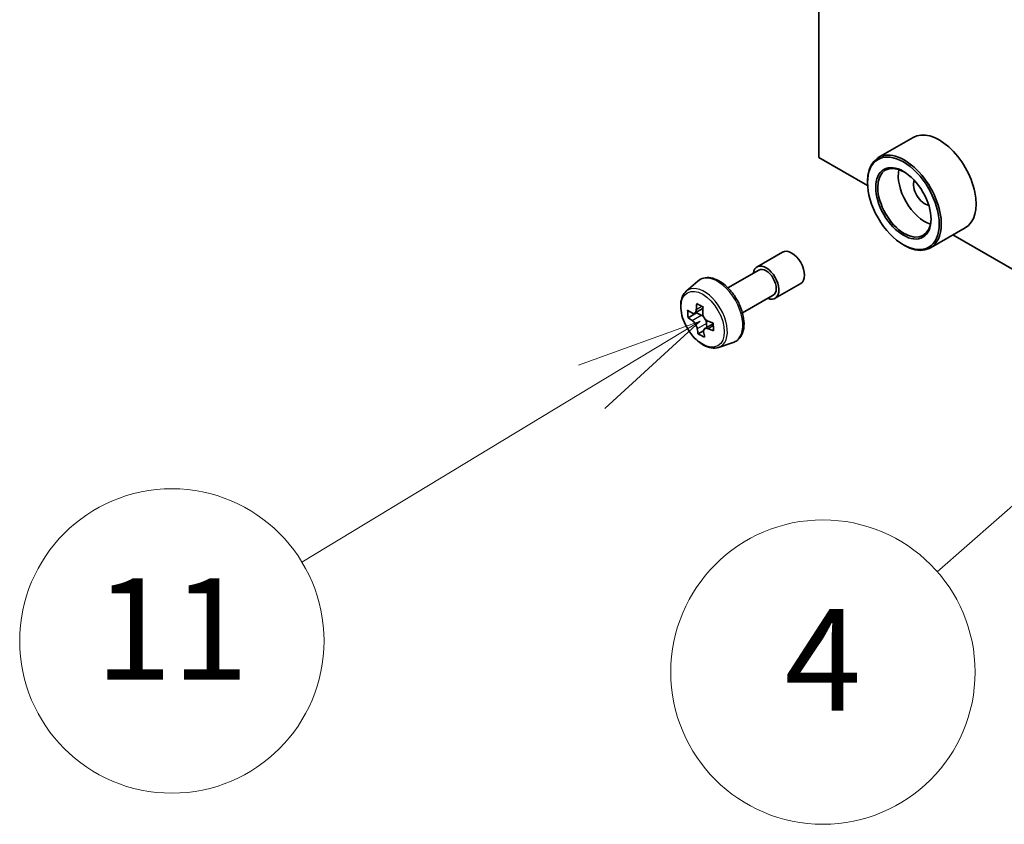
# Model space of a CAD drawing. Units: millimetres. Extents: x 0 to 8858, y 0 to 1546.
# Drawn here: x 873 to 941, y 267 to 322 of the extents above; entities that cross this region are included whole.
import ezdxf

# ---------------------------------------------------------------- set-up
doc = ezdxf.new("R2010")
doc.units = ezdxf.units.MM
for name, color, linetype, lineweight in [('Symbol (TK)', 100, 'Continuous', 18), ('Visible (ISO)', 7, 'Continuous', 35), ('Visible Narrow (ISO)', 7, 'Continuous', 25)]:
    doc.layers.add(name, color=color, linetype=linetype, lineweight=lineweight)
doc.styles.add('Note Text (TK2)', font='MS PGothic.ttf')

# ---------------------------------------------------------------- blocks, each defined once
blk = doc.blocks.new('バルーン29')
at = {"layer": 'Symbol (TK)', "color": 100}
for p, q in [((277.43, 94.062), (275.033, 93.196)), ((275.291, 92.768), (277.43, 94.062)), ((275.55, 92.341), (277.43, 94.062)), ((275.291, 92.768), (269.578, 89.312))]:
    blk.add_line(p, q, dxfattribs=at)
at = {"layer": 'Symbol (TK)'}
blk.add_circle((267.015, 87.761), 3, dxfattribs=at)
at = {"layer": 'Symbol (TK)', "color": 7, "insert": (267.015, 87.738), "char_height": 2, "attachment_point": 5, "style": 'Note Text (TK2)'}
blk.add_mtext('11', dxfattribs=at)
blk = doc.blocks.new('バルーン30')
at = {"layer": 'Symbol (TK)', "color": 100}
for p, q in [((289.392, 95.518), (287.183, 94.245)), ((287.513, 93.869), (289.392, 95.518)), ((287.843, 93.494), (289.392, 95.518)), ((287.513, 93.869), (282.103, 89.123))]:
    blk.add_line(p, q, dxfattribs=at)
at = {"layer": 'Symbol (TK)'}
blk.add_circle((279.852, 87.148), 3, dxfattribs=at)
at = {"layer": 'Symbol (TK)', "color": 7, "insert": (279.852, 87.13), "char_height": 2, "attachment_point": 5, "style": 'Note Text (TK2)'}
blk.add_mtext('4', dxfattribs=at)

msp = doc.modelspace()

# ---------------------------------------------------------------- linework, layer by layer
at = {"layer": 'Visible (ISO)'}
for p, q in [((928.4484, 312.5211), (928.4484, 355.7954)), ((934.9569, 313.9037), (932.5527, 312.5157)), ((931.8134, 310.5782), (928.4484, 312.5211)), ((931.8071, 310.786), (931.8071, 310.8677)), ((938.5569, 307.6683), (936.1527, 306.2803)), ((992.6246, 275.4689), (937.7052, 307.1766)), ((934.282, 306.4994), (934.3527, 306.4586)), ((924.1818, 304.9692), (925.9495, 305.9898)), ((922.1791, 303.5243), (924.3068, 304.7526)), ((919.2972, 303.2893), (920.0965, 303.9917)), ((925.4318, 302.8041), (927.1995, 303.8247)), ((923.1791, 301.7922), (925.3068, 303.0206)), ((920.0133, 301.8067), (919.4229, 301.4658)), ((920.4503, 302.1066), (919.8788, 301.7766)), ((920.0109, 301.8529), (920.0133, 301.8067)), ((920.0133, 301.8067), (920.3397, 301.6408)), ((921.1617, 301.047), (920.5823, 300.7124)), ((920.6952, 301.0718), (920.7096, 300.7859)), ((920.496, 300.5572), (920.1244, 300.3426)), ((921.5347, 299.4139), (922.5426, 299.7549))]:
    msp.add_line(p, q, dxfattribs=at)
for centre, major_axis, ratio, start_param, end_param in [((936.7569, 310.786), (1.8, -3.1177), 0.5773503, 0, 3.1415927), ((934.3527, 309.398), (1.8, -3.1177), 0.5773503, 5.4977871, 10.2101761), ((934.3527, 309.398), (1.3, -2.2517), 0.5773503, 2.375245, 7.049533), ((935.7669, 310.2145), (1.3, -2.2517), 0.5773503, 3.7167041, 5.7080739), ((935.7669, 310.2145), (-0.55, 0.9526), 0.5773503, 0.4327472, 2.7088454), ((926.5745, 304.9072), (-0.625, 1.0825), 0.5773503, 3.1415927, 6.2831853), ((924.8068, 303.8866), (-0.625, 1.0825), 0.5773503, 2.4980915, 6.9266864), ((924.8068, 303.8866), (-0.5, 0.866), 0.5773503, 3.1415927, 6.2831853), ((925.1324, 304.314), (-3.2905, -6.478), 0.6109469, 5.2930168, 5.3573181), ((925.3, 305.2514), (-7.1551, -0.3615), 0.5416739, 0.7134997, 0.8007659), ((925.3397, 304.4643), (-7.2565, -0.3667), 0.5416739, 0.5842333, 0.6485347), ((924.4707, 304.6502), (-3.2445, -6.3875), 0.6109469, 5.4222831, 5.5095493), ((925.5736, 304.09), (3.2905, 6.478), 0.6109469, 2.1514241, 2.2157255), ((925.3663, 303.9396), (7.2565, 0.3667), 0.5416739, 3.725826, 3.7901274), ((920.3599, 301.2421), (0.2375, -0.4114), 0.5773503, 1.9204298, 2.4162227), ((920.3599, 301.2421), (0.2375, -0.4114), 0.5773503, 0.8454264, 1.525324), ((925.3397, 304.4643), (-7.2565, -0.3667), 0.5416739, 0.8657309, 0.9300322), ((926.2353, 303.7538), (3.2445, 6.3875), 0.6109469, 2.2806905, 2.3679567), ((925.1324, 304.314), (-3.2905, -6.478), 0.6109469, 5.5745143, 5.6388157), ((925.406, 303.1526), (7.1551, 0.3615), 0.5416739, 3.8550924, 3.9423585), ((925.5736, 304.09), (3.2905, 6.478), 0.6109469, 2.4329216, 2.497223), ((925.3663, 303.9396), (7.2565, 0.3667), 0.5416739, 4.0073235, 4.0716249)]:
    msp.add_ellipse(centre, major_axis=major_axis, ratio=ratio, start_param=start_param, end_param=end_param, dxfattribs=at)
for major_axis in [(-1.75, 3.0311), (1.35, -2.3383)]:
    msp.add_ellipse((934.282, 309.3572), major_axis=major_axis, ratio=0.5773503, dxfattribs=at)
for points, knots in [([(920.0965, 303.9917), (920.2136, 304.0946), (920.3544, 304.1675), (920.6615, 304.2428), (920.8273, 304.2446), (921.1822, 304.1814), (921.3723, 304.109), (921.7538, 303.8949), (921.9451, 303.75), (922.3041, 303.4056), (922.4718, 303.2063), (922.7678, 302.7743), (922.8964, 302.5419), (923.1027, 302.0653), (923.1805, 301.8213), (923.2766, 301.3432), (923.2948, 301.1093), (923.2649, 300.6742), (923.217, 300.4727), (923.0552, 300.1348), (922.9449, 299.995), (922.7267, 299.8335), (922.6375, 299.787), (922.5426, 299.7549)], [3.8720758, 3.8720758, 3.8720758, 3.8720758, 4.1535728, 4.1535728, 4.4395357, 4.4395357, 4.7583801, 4.7583801, 5.09189, 5.09189, 5.424485, 5.424485, 5.7552662, 5.7552662, 6.0862586, 6.0862586, 6.4193054, 6.4193054, 6.7519361, 6.7519361, 7.0627789, 7.0627789, 7.243555, 7.243555, 7.243555, 7.243555]), ([(919.2972, 303.2893), (919.1898, 303.195), (919.1043, 303.0746), (918.9734, 302.7845), (918.9334, 302.6106), (918.9054, 302.2248), (918.9214, 302.0108), (919.0086, 301.5719), (919.08, 301.347), (919.2695, 300.9093), (919.3872, 300.6966), (919.6577, 300.3026), (919.8103, 300.1213), (920.1378, 299.8073), (920.3128, 299.6748), (920.6707, 299.4743), (920.854, 299.4062), (921.2052, 299.3512), (921.3741, 299.3608), (921.5306, 299.4125), (921.5326, 299.4132), (921.5347, 299.4139)], [2.4111095, 2.4111095, 2.4111095, 2.4111095, 2.6896057, 2.6896057, 3.0014246, 3.0014246, 3.3350595, 3.3350595, 3.6694011, 3.6694011, 4.0014835, 4.0014835, 4.3333381, 4.3333381, 4.6671689, 4.6671689, 5.001893, 5.001893, 5.3185898, 5.3185898, 5.3228156, 5.3228156, 5.3228156, 5.3228156]), ([(919.6765, 301.7979), (919.7139, 301.774), (919.7542, 301.7588), (919.8295, 301.7544), (919.8645, 301.7652), (919.9206, 301.8059), (919.9454, 301.8385), (919.9799, 301.9224), (919.9895, 301.9738), (919.9916, 302.0264)], [0, 0, 0, 0, 0.017936943, 0.017936943, 0.035873886, 0.035873886, 0.053810829, 0.053810829, 0.071747772, 0.071747772, 0.071747772, 0.071747772]), ([(920.4328, 301.8023), (920.4307, 301.7498), (920.4378, 301.6899), (920.4716, 301.5712), (920.4984, 301.5124), (920.5617, 301.4111), (920.6023, 301.3619), (920.6923, 301.2823), (920.7416, 301.2519), (920.7882, 301.2332)], [0, 0, 0, 0, 0.017936943, 0.017936943, 0.035873886, 0.035873886, 0.053810829, 0.053810829, 0.071747772, 0.071747772, 0.071747772, 0.071747772]), ([(920.0584, 300.7041), (920.0513, 300.7514), (920.0363, 300.8067), (919.9919, 300.9193), (919.9625, 300.9766), (919.8992, 301.0779), (919.8612, 301.1286), (919.7818, 301.2142), (919.7404, 301.2493), (919.703, 301.2732)], [0, 0, 0, 0, 0.017936943, 0.017936943, 0.035873886, 0.035873886, 0.053810829, 0.053810829, 0.071747772, 0.071747772, 0.071747772, 0.071747772]), ([(920.8147, 300.7085), (920.7682, 300.7272), (920.7198, 300.7377), (920.6339, 300.736), (920.5964, 300.7237), (920.5403, 300.6831), (920.5181, 300.652), (920.4941, 300.5741), (920.4925, 300.5273), (920.4996, 300.4801)], [0, 0, 0, 0, 0.017936943, 0.017936943, 0.035873886, 0.035873886, 0.053810829, 0.053810829, 0.071747772, 0.071747772, 0.071747772, 0.071747772])]:
    msp.add_open_spline(points, degree=3, knots=knots, dxfattribs=at)
at = {"layer": 'Visible Narrow (ISO)'}
for p, q in [((919.9916, 302.0264), (920.3839, 302.2529)), ((919.703, 301.2732), (920.3397, 301.6408)), ((920.6952, 301.0718), (920.0584, 300.7041)), ((921.1657, 300.9112), (920.8147, 300.7085))]:
    msp.add_line(p, q, dxfattribs=at)
for centre, major_axis, start_param, end_param in [((921.4607, 301.9548), (-1.2312, 2.1325), 3.0266494, 6.3981286), ((920.5451, 301.4261), (1.1262, -1.9506), 6.168242, 9.5397212)]:
    msp.add_ellipse(centre, major_axis=major_axis, ratio=0.5773503, start_param=start_param, end_param=end_param, dxfattribs=at)
msp.add_ellipse((920.4324, 301.3611), major_axis=(1.0565, -1.8299), ratio=0.5773503, dxfattribs=at)

# ---------------------------------------------------------------- block references
at = {"layer": 'Symbol (TK)', "xscale": 3.5, "yscale": 3.5, "zscale": 3.5}
for name in ['バルーン30', 'バルーン29']:
    msp.add_blockref(name, (-50.75, -28), dxfattribs=at)

doc.saveas('drawing.dxf')
